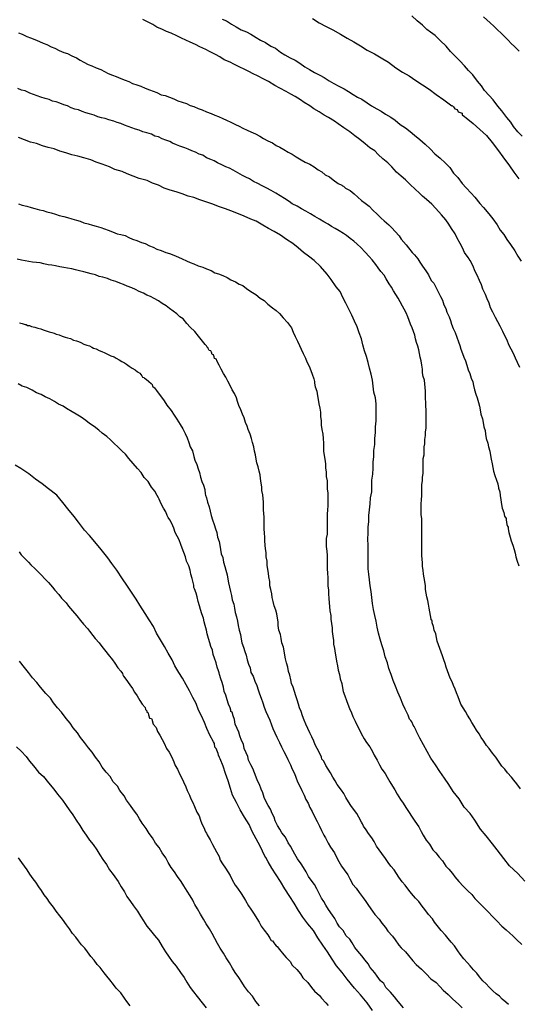
# Model space of a CAD drawing. Units: inches. Extents: x 185559 to 187968, y 1649353 to 1652123.
# Drawn here: x 185648 to 185677, y 1651864 to 1651921 of the extents above; entities that cross this region are included whole.
import ezdxf

# ---------------------------------------------------------------- set-up
doc = ezdxf.new("R2010")
doc.units = ezdxf.units.IN
doc.header["$MEASUREMENT"] = 0
for name, color, linetype in [('IMAGEM', 7, 'Continuous'), ('V-CURVA_DE_NIVEL', 4, 'Continuous'), ('V-CURVA_MESTRA', 1, 'Continuous')]:
    doc.layers.add(name, color=color, linetype=linetype)
picture_1 = doc.add_image_def('image1.jpg', size_in_pixel=(4016, 4620))

msp = doc.modelspace()

# ---------------------------------------------------------------- linework, layer by layer
at = {"layer": 'V-CURVA_DE_NIVEL'}
for points in [[(185676.78, 1651901), (185676.65, 1651901.29), (185676.53, 1651901.55), (185676.42, 1651901.8), (185676.29, 1651902.06), (185676.16, 1651902.31), (185676.06, 1651902.57), (185675.93, 1651902.82), (185675.8, 1651903.08), (185675.66, 1651903.37), (185675.53, 1651903.63), (185675.38, 1651903.88), (185675.23, 1651904.18), (185675.1, 1651904.43), (185675.02, 1651904.69), (185674.91, 1651904.94), (185674.81, 1651905.2), (185674.66, 1651905.49), (185674.59, 1651905.75), (185674.47, 1651906), (185674.34, 1651906.3), (185674.21, 1651906.55), (185674.21, 1651906.55), (185674.11, 1651906.81), (185673.98, 1651907.06), (185673.96, 1651907.13), (185673.92, 1651907.15), (185673.87, 1651907.23), (185673.83, 1651907.32), (185673.62, 1651907.61), (185673.49, 1651907.87), (185673.36, 1651908.12), (185673.2, 1651908.42), (185673.07, 1651908.68), (185672.86, 1651908.97), (185672.71, 1651909.23), (185672.54, 1651909.48), (185672.3, 1651909.76), (185671.96, 1651910.12), (185671.73, 1651910.37), (185671.44, 1651910.65), (185671.21, 1651910.83), (185671.03, 1651911.01), (185670.78, 1651911.24), (185670.5, 1651911.51), (185670.23, 1651911.77), (185669.99, 1651911.98), (185669.72, 1651912.21), (185669.44, 1651912.51), (185669.21, 1651912.74), (185668.93, 1651912.98), (185668.66, 1651913.23), (185668.47, 1651913.43), (185668.19, 1651913.61), (185667.92, 1651913.84), (185667.62, 1651914.08), (185667.32, 1651914.29), (185667.03, 1651914.52), (185666.69, 1651914.76), (185666.37, 1651914.99), (185666.16, 1651915.14), (185665.82, 1651915.35), (185665.56, 1651915.48), (185665.27, 1651915.67), (185664.97, 1651915.84), (185664.74, 1651916.01), (185664.42, 1651916.2), (185664.2, 1651916.35), (185663.91, 1651916.54), (185663.66, 1651916.69), (185663.38, 1651916.84), (185663.02, 1651917.03), (185662.74, 1651917.18), (185662.38, 1651917.41), (185662.11, 1651917.54), (185661.75, 1651917.73), (185661.49, 1651917.85), (185661.24, 1651917.98), (185660.98, 1651918.11), (185660.73, 1651918.24), (185660.39, 1651918.41), (185660.18, 1651918.51), (185659.84, 1651918.66), (185659.58, 1651918.83), (185659.33, 1651918.96), (185658.99, 1651919.13), (185658.78, 1651919.25), (185658.44, 1651919.4), (185658.18, 1651919.53), (185657.89, 1651919.66), (185657.63, 1651919.78), (185657.38, 1651919.89), (185657.12, 1651920.02), (185656.79, 1651920.19), (185656.53, 1651920.27), (185656.3, 1651920.4), (185655.98, 1651920.53), (185655.74, 1651920.68), (185655.43, 1651920.84), (185655.17, 1651920.97)], [(185659.71, 1651920.99), (185659.97, 1651920.89), (185660.26, 1651920.7), (185660.52, 1651920.55), (185660.81, 1651920.38), (185661.11, 1651920.25), (185661.37, 1651920.12), (185661.66, 1651919.93), (185661.92, 1651919.78), (185662.21, 1651919.64), (185662.51, 1651919.44), (185662.77, 1651919.32), (185663.06, 1651919.1), (185663.32, 1651918.93), (185663.61, 1651918.77), (185663.91, 1651918.64), (185664.17, 1651918.47), (185664.17, 1651918.47), (185664.46, 1651918.26), (185664.72, 1651918.09), (185665.01, 1651917.92), (185665.31, 1651917.77), (185665.57, 1651917.64), (185665.86, 1651917.45), (185666.12, 1651917.3), (185666.41, 1651917.15), (185666.71, 1651916.98), (185666.96, 1651916.84), (185667.22, 1651916.67), (185667.47, 1651916.52), (185667.73, 1651916.39), (185668.03, 1651916.18), (185668.28, 1651916.01), (185668.58, 1651915.84), (185668.83, 1651915.71), (185669.09, 1651915.54), (185669.38, 1651915.37), (185669.64, 1651915.2), (185669.93, 1651914.95), (185670.23, 1651914.76), (185670.49, 1651914.55), (185670.74, 1651914.33), (185671.05, 1651914.08), (185671.35, 1651913.82), (185671.65, 1651913.55), (185671.92, 1651913.27), (185672.22, 1651913.02), (185672.5, 1651912.74), (185672.77, 1651912.47), (185672.98, 1651912.15), (185673.22, 1651911.9), (185673.47, 1651911.56), (185673.71, 1651911.32), (185674, 1651911.01), (185674.21, 1651910.77), (185674.49, 1651910.41), (185674.7, 1651910.18), (185675, 1651909.82), (185675.23, 1651909.54), (185675.49, 1651909.18), (185675.66, 1651908.89), (185675.87, 1651908.63), (185676.04, 1651908.34), (185676.25, 1651908.06), (185676.5, 1651907.7), (185676.67, 1651907.4), (185676.87, 1651907.11)], [(185676.91, 1651914.27), (185676.67, 1651914.53), (185676.42, 1651914.83), (185676.27, 1651915.08), (185676.04, 1651915.35), (185675.76, 1651915.72), (185675.53, 1651915.99), (185675.25, 1651916.35), (185675.02, 1651916.61), (185674.76, 1651916.9), (185674.59, 1651917.16), (185674.36, 1651917.43), (185674.09, 1651917.79), (185673.85, 1651918.05), (185673.62, 1651918.3), (185673.34, 1651918.6), (185673.34, 1651918.6), (185673.09, 1651918.85), (185672.8, 1651919.13), (185672.56, 1651919.43), (185672.22, 1651919.77), (185671.93, 1651920.04), (185671.67, 1651920.23), (185671.46, 1651920.4), (185671.2, 1651920.65), (185670.89, 1651920.89), (185670.59, 1651921.17)], [(185676.74, 1651919.15), (185676.48, 1651919.41), (185676.29, 1651919.59), (185676.12, 1651919.79), (185675.93, 1651919.98), (185675.74, 1651920.17), (185675.49, 1651920.4), (185675.3, 1651920.59), (185675.08, 1651920.78), (185674.9, 1651920.95), (185674.7, 1651921.12)], [(185648.05, 1651920.21), (185648.26, 1651920.12), (185648.51, 1651920), (185648.73, 1651919.91), (185648.98, 1651919.81), (185649.24, 1651919.7), (185649.45, 1651919.61), (185649.66, 1651919.53), (185649.91, 1651919.4), (185650.13, 1651919.32), (185650.38, 1651919.19), (185650.64, 1651919.08), (185650.85, 1651919.02), (185651.1, 1651918.89), (185651.36, 1651918.77), (185651.57, 1651918.64), (185651.78, 1651918.51), (185652.03, 1651918.38), (185652.25, 1651918.3), (185652.5, 1651918.19), (185652.76, 1651918.09), (185652.97, 1651917.98), (185653.18, 1651917.87), (185653.43, 1651917.77), (185653.65, 1651917.7), (185653.9, 1651917.58), (185654.16, 1651917.49), (185654.37, 1651917.41), (185654.37, 1651917.41), (185654.58, 1651917.3), (185654.83, 1651917.22), (185655.05, 1651917.15), (185655.3, 1651917.03), (185655.56, 1651916.94), (185655.77, 1651916.86), (185655.98, 1651916.77), (185656.23, 1651916.64), (185656.45, 1651916.6), (185656.7, 1651916.52), (185656.95, 1651916.41), (185657.17, 1651916.31), (185657.42, 1651916.22), (185657.68, 1651916.14), (185657.89, 1651916.03), (185658.1, 1651915.97), (185658.35, 1651915.86), (185658.57, 1651915.78), (185658.82, 1651915.67), (185659.08, 1651915.58), (185659.29, 1651915.48), (185659.5, 1651915.41), (185659.75, 1651915.29), (185659.97, 1651915.2), (185660.22, 1651915.07), (185660.48, 1651914.95), (185660.69, 1651914.84), (185660.9, 1651914.74), (185661.15, 1651914.61), (185661.37, 1651914.52), (185661.62, 1651914.4), (185661.88, 1651914.27), (185662.09, 1651914.14), (185662.34, 1651914.01), (185662.6, 1651913.89), (185662.81, 1651913.74), (185663.02, 1651913.65), (185663.25, 1651913.51), (185663.5, 1651913.36), (185663.74, 1651913.25), (185663.97, 1651913.08), (185664.25, 1651912.91), (185664.48, 1651912.78), (185664.74, 1651912.66), (185664.99, 1651912.51), (185665.23, 1651912.34), (185665.44, 1651912.23), (185665.63, 1651912.06), (185665.88, 1651911.94), (185666.09, 1651911.77), (185666.37, 1651911.55), (185666.58, 1651911.47), (185666.62, 1651911.43), (185666.67, 1651911.41), (185666.73, 1651911.34), (185666.79, 1651911.3), (185667.05, 1651911.15), (185667.28, 1651910.96), (185667.49, 1651910.77), (185667.7, 1651910.58), (185667.92, 1651910.43), (185668.15, 1651910.26), (185668.36, 1651910.03), (185668.61, 1651909.8), (185668.83, 1651909.58), (185669, 1651909.41), (185669.27, 1651909.18), (185669.44, 1651909.01), (185669.63, 1651908.8), (185669.87, 1651908.55), (185669.99, 1651908.36), (185670.27, 1651908.04), (185670.4, 1651907.87), (185670.61, 1651907.61), (185670.74, 1651907.46), (185670.93, 1651907.23), (185671.05, 1651907.04), (185671.2, 1651906.81), (185671.39, 1651906.55), (185671.54, 1651906.32), (185671.71, 1651906), (185671.86, 1651905.85), (185671.96, 1651905.62), (185672.09, 1651905.39), (185672.24, 1651905.07), (185672.35, 1651904.86), (185672.43, 1651904.6), (185672.54, 1651904.39), (185672.6, 1651904.18), (185672.73, 1651903.92), (185672.81, 1651903.71), (185672.86, 1651903.5), (185672.96, 1651903.25), (185673.07, 1651903.01), (185673.18, 1651902.74), (185673.26, 1651902.48), (185673.34, 1651902.27), (185673.41, 1651902.06), (185673.49, 1651901.8), (185673.58, 1651901.59), (185673.58, 1651901.59), (185673.66, 1651901.38), (185673.75, 1651901.13), (185673.83, 1651900.87), (185673.92, 1651900.66), (185674, 1651900.4), (185674.09, 1651900.19), (185674.13, 1651899.98), (185674.19, 1651899.73), (185674.26, 1651899.47), (185674.34, 1651899.26), (185674.41, 1651899), (185674.47, 1651898.79), (185674.51, 1651898.58), (185674.55, 1651898.33), (185674.64, 1651898.07), (185674.68, 1651897.86), (185674.72, 1651897.6), (185674.79, 1651897.39), (185674.81, 1651897.18), (185674.85, 1651896.93), (185674.94, 1651896.67), (185674.98, 1651896.46), (185675.06, 1651896.21), (185675.1, 1651895.95), (185675.15, 1651895.74), (185675.19, 1651895.48), (185675.23, 1651895.27), (185675.27, 1651895.06), (185675.36, 1651894.81), (185675.45, 1651894.55), (185675.53, 1651894.34), (185675.53, 1651894.29), (185675.55, 1651894.25), (185675.57, 1651894.08), (185675.64, 1651893.87), (185675.66, 1651893.66), (185675.7, 1651893.41), (185675.74, 1651893.15), (185675.78, 1651892.94), (185675.87, 1651892.68), (185675.91, 1651892.47), (185676, 1651892.35), (185676, 1651892.26), (185676.04, 1651892.01), (185676.08, 1651891.9), (185676.12, 1651891.84), (185676.12, 1651891.75), (185676.16, 1651891.54), (185676.23, 1651891.28), (185676.29, 1651891.07), (185676.38, 1651890.82), (185676.46, 1651890.56), (185676.51, 1651890.35), (185676.55, 1651890.14), (185676.63, 1651889.89), (185676.72, 1651889.63)], [(185676.82, 1651876.84), (185676.61, 1651877.12), (185676.44, 1651877.33), (185676.31, 1651877.5), (185676.08, 1651877.75), (185675.93, 1651877.97), (185675.76, 1651878.13), (185675.59, 1651878.37), (185675.4, 1651878.65), (185675.21, 1651878.88), (185675.02, 1651879.15), (185674.87, 1651879.32), (185674.72, 1651879.58), (185674.57, 1651879.79), (185674.45, 1651880), (185674.3, 1651880.21), (185674.17, 1651880.43), (185674.04, 1651880.64), (185673.92, 1651880.85), (185673.79, 1651881.06), (185673.66, 1651881.28), (185673.53, 1651881.49), (185673.41, 1651881.7), (185673.32, 1651881.91), (185673.24, 1651882.12), (185673.15, 1651882.34), (185673.07, 1651882.55), (185672.98, 1651882.76), (185672.9, 1651882.97), (185672.79, 1651883.18), (185672.71, 1651883.4), (185672.64, 1651883.61), (185672.56, 1651883.82), (185672.5, 1651884.03), (185672.43, 1651884.24), (185672.35, 1651884.46), (185672.28, 1651884.67), (185672.2, 1651884.88), (185672.13, 1651885.09), (185672.05, 1651885.3), (185672.01, 1651885.52), (185671.96, 1651885.73), (185671.88, 1651885.94), (185671.84, 1651886.15), (185671.75, 1651886.36), (185671.75, 1651886.45), (185671.73, 1651886.51), (185671.71, 1651886.53), (185671.71, 1651886.58), (185671.67, 1651886.79), (185671.63, 1651887), (185671.58, 1651887.21), (185671.54, 1651887.43), (185671.5, 1651887.64), (185671.46, 1651887.85), (185671.42, 1651888.06), (185671.37, 1651888.27), (185671.37, 1651888.49), (185671.33, 1651888.74), (185671.29, 1651888.95), (185671.27, 1651889.16), (185671.24, 1651889.38), (185671.2, 1651889.59), (185671.2, 1651889.8), (185671.18, 1651890.01), (185671.16, 1651890.22), (185671.16, 1651890.44), (185671.16, 1651890.65), (185671.16, 1651890.86), (185671.16, 1651891.07), (185671.16, 1651891.28), (185671.16, 1651891.5), (185671.16, 1651891.71), (185671.16, 1651891.92), (185671.16, 1651892.13), (185671.16, 1651892.35), (185671.12, 1651892.56), (185671.12, 1651892.77), (185671.12, 1651892.98), (185671.12, 1651893.19), (185671.14, 1651893.41), (185671.16, 1651893.66), (185671.16, 1651893.87), (185671.16, 1651894.08), (185671.16, 1651894.3), (185671.16, 1651894.3), (185671.2, 1651894.51), (185671.2, 1651894.72), (185671.24, 1651894.93), (185671.24, 1651895.14), (185671.24, 1651895.36), (185671.24, 1651895.57), (185671.24, 1651895.78), (185671.29, 1651895.99), (185671.29, 1651896.21), (185671.29, 1651896.46), (185671.33, 1651896.63), (185671.33, 1651896.88), (185671.37, 1651897.1), (185671.37, 1651897.31), (185671.42, 1651897.52), (185671.42, 1651897.73), (185671.42, 1651897.94), (185671.42, 1651898.16), (185671.42, 1651898.37), (185671.42, 1651898.58), (185671.39, 1651898.79), (185671.39, 1651899), (185671.37, 1651899.22), (185671.37, 1651899.43), (185671.37, 1651899.64), (185671.35, 1651899.85), (185671.33, 1651900.06), (185671.31, 1651900.28), (185671.25, 1651900.49), (185671.2, 1651900.7), (185671.2, 1651900.91), (185671.16, 1651901.13), (185671.12, 1651901.38), (185671.07, 1651901.59), (185671.03, 1651901.8), (185670.99, 1651902.02), (185670.93, 1651902.23), (185670.86, 1651902.44), (185670.8, 1651902.65), (185670.76, 1651902.86), (185670.69, 1651903.08), (185670.61, 1651903.29), (185670.52, 1651903.5), (185670.44, 1651903.71), (185670.36, 1651903.92), (185670.27, 1651904.14), (185670.16, 1651904.35), (185670.06, 1651904.52), (185669.93, 1651904.77), (185669.8, 1651904.99), (185669.67, 1651905.2), (185669.55, 1651905.41), (185669.42, 1651905.62), (185669.29, 1651905.81), (185669.12, 1651906.09), (185669, 1651906.3), (185668.81, 1651906.51), (185668.66, 1651906.72), (185668.53, 1651906.91), (185668.32, 1651907.19), (185668.15, 1651907.38), (185667.92, 1651907.63), (185667.66, 1651907.89), (185667.45, 1651908.08), (185667.26, 1651908.25), (185667.05, 1651908.4), (185666.84, 1651908.57), (185666.67, 1651908.69), (185666.43, 1651908.84), (185666.2, 1651908.97), (185665.99, 1651909.09), (185665.8, 1651909.22), (185665.54, 1651909.37), (185665.29, 1651909.52), (185665.03, 1651909.67), (185664.78, 1651909.82), (185664.52, 1651909.97), (185664.27, 1651910.11), (185664.02, 1651910.26), (185663.74, 1651910.39), (185663.55, 1651910.52), (185663.29, 1651910.69), (185663.04, 1651910.86), (185662.79, 1651911), (185662.53, 1651911.15), (185662.28, 1651911.3), (185662.02, 1651911.43), (185661.77, 1651911.55), (185661.51, 1651911.68), (185661.28, 1651911.83), (185661.07, 1651911.92), (185660.88, 1651912.02), (185660.62, 1651912.17), (185660.35, 1651912.32), (185660.14, 1651912.43), (185659.92, 1651912.51), (185659.73, 1651912.61), (185659.46, 1651912.74), (185659.25, 1651912.85), (185659.07, 1651912.93), (185659.07, 1651912.93), (185658.82, 1651913.04), (185658.61, 1651913.19), (185658.4, 1651913.25), (185658.18, 1651913.36), (185657.97, 1651913.44), (185657.76, 1651913.53), (185657.57, 1651913.61), (185657.29, 1651913.7), (185657.1, 1651913.78), (185656.87, 1651913.87), (185656.72, 1651913.97), (185656.49, 1651914.04), (185656.28, 1651914.12), (185656.06, 1651914.23), (185655.85, 1651914.27), (185655.66, 1651914.38), (185655.39, 1651914.46), (185655.17, 1651914.52), (185654.96, 1651914.61), (185654.75, 1651914.67), (185654.54, 1651914.76), (185654.33, 1651914.82), (185654.11, 1651914.91), (185653.9, 1651915.01), (185653.69, 1651915.05), (185653.5, 1651915.14), (185653.22, 1651915.22), (185653.01, 1651915.29), (185652.8, 1651915.33), (185652.59, 1651915.39), (185652.37, 1651915.48), (185652.12, 1651915.56), (185651.91, 1651915.61), (185651.7, 1651915.69), (185651.48, 1651915.78), (185651.27, 1651915.82), (185651.06, 1651915.9), (185650.85, 1651916.01), (185650.64, 1651916.07), (185650.42, 1651916.16), (185650.21, 1651916.24), (185650, 1651916.29), (185649.79, 1651916.37), (185649.57, 1651916.43), (185649.32, 1651916.52), (185649.11, 1651916.58), (185648.9, 1651916.67), (185648.7, 1651916.75), (185648.43, 1651916.88), (185648.22, 1651916.92), (185648.01, 1651917.01)], [(185648.05, 1651910.39), (185648.26, 1651910.32), (185648.51, 1651910.26), (185648.77, 1651910.18), (185648.98, 1651910.13), (185649.24, 1651910.05), (185649.45, 1651910.01), (185649.66, 1651909.94), (185649.91, 1651909.88), (185650.17, 1651909.8), (185650.38, 1651909.73), (185650.64, 1651909.67), (185650.85, 1651909.6), (185651.1, 1651909.54), (185651.36, 1651909.46), (185651.57, 1651909.39), (185651.78, 1651909.31), (185652.03, 1651909.24), (185652.29, 1651909.16), (185652.5, 1651909.12), (185652.76, 1651909.03), (185652.97, 1651908.95), (185653.18, 1651908.88), (185653.43, 1651908.78), (185653.69, 1651908.67), (185653.9, 1651908.63), (185654.16, 1651908.57), (185654.37, 1651908.46), (185654.58, 1651908.37), (185654.83, 1651908.29), (185655.09, 1651908.18), (185655.3, 1651908.12), (185655.56, 1651907.99), (185655.77, 1651907.91), (185655.98, 1651907.8), (185656.23, 1651907.72), (185656.49, 1651907.61), (185656.7, 1651907.55), (185656.95, 1651907.44), (185657.21, 1651907.34), (185657.42, 1651907.23), (185657.68, 1651907.12), (185657.89, 1651907.02), (185658.1, 1651906.95), (185658.35, 1651906.83), (185658.61, 1651906.76), (185658.82, 1651906.66), (185659.08, 1651906.57), (185659.29, 1651906.44), (185659.5, 1651906.38), (185659.5, 1651906.38), (185659.75, 1651906.28), (185660.01, 1651906.17), (185660.22, 1651906.04), (185660.48, 1651905.91), (185660.69, 1651905.79), (185660.9, 1651905.7), (185661.11, 1651905.53), (185661.36, 1651905.36), (185661.64, 1651905.19), (185661.89, 1651904.98), (185662.13, 1651904.85), (185662.34, 1651904.64), (185662.6, 1651904.43), (185662.81, 1651904.28), (185663, 1651904.11), (185663.21, 1651903.86), (185663.46, 1651903.58), (185663.69, 1651903.29), (185663.78, 1651903.03), (185663.91, 1651902.78), (185664.04, 1651902.52), (185664.16, 1651902.27), (185664.25, 1651902.06), (185664.37, 1651901.8), (185664.5, 1651901.55), (185664.58, 1651901.34), (185664.71, 1651901.08), (185664.8, 1651900.83), (185664.88, 1651900.62), (185664.97, 1651900.36), (185665.01, 1651900.21), (185665.01, 1651900.11), (185665.05, 1651899.9), (185665.14, 1651899.64), (185665.18, 1651899.39), (185665.22, 1651899.17), (185665.26, 1651898.92), (185665.31, 1651898.67), (185665.35, 1651898.45), (185665.35, 1651898.2), (185665.39, 1651897.94), (185665.39, 1651897.69), (185665.44, 1651897.44), (185665.48, 1651897.18), (185665.5, 1651896.93), (185665.52, 1651896.67), (185665.52, 1651896.46), (185665.52, 1651896.21), (185665.56, 1651895.95), (185665.6, 1651895.74), (185665.65, 1651895.48), (185665.65, 1651895.23), (185665.69, 1651895.02), (185665.69, 1651894.76), (185665.73, 1651894.51), (185665.73, 1651894.3), (185665.73, 1651894.04), (185665.77, 1651893.79), (185665.77, 1651893.58), (185665.77, 1651893.32), (185665.77, 1651893.07), (185665.75, 1651892.85), (185665.73, 1651892.6), (185665.73, 1651892.39), (185665.73, 1651892.18), (185665.73, 1651891.92), (185665.73, 1651891.67), (185665.73, 1651891.45), (185665.69, 1651891.2), (185665.69, 1651890.99), (185665.69, 1651890.73), (185665.71, 1651890.48), (185665.73, 1651890.22), (185665.73, 1651889.97), (185665.73, 1651889.72), (185665.73, 1651889.46), (185665.75, 1651889.21), (185665.77, 1651888.95), (185665.77, 1651888.74), (185665.77, 1651888.49), (185665.82, 1651888.23), (185665.82, 1651888.02), (185665.84, 1651887.76), (185665.86, 1651887.51), (185665.88, 1651887.3), (185665.9, 1651887.04), (185665.94, 1651886.79), (185665.94, 1651886.58), (185665.98, 1651886.32), (185666.03, 1651886.07), (185666.03, 1651885.86), (185666.07, 1651885.6), (185666.11, 1651885.35), (185666.11, 1651885.13), (185666.15, 1651884.88), (185666.2, 1651884.63), (185666.24, 1651884.41), (185666.28, 1651884.16), (185666.33, 1651883.9), (185666.37, 1651883.65), (185666.37, 1651883.65), (185666.45, 1651883.4), (185666.49, 1651883.14), (185666.58, 1651882.89), (185666.62, 1651882.63), (185666.66, 1651882.42), (185666.75, 1651882.17), (185666.84, 1651881.91), (185666.92, 1651881.7), (185667.02, 1651881.44), (185667.13, 1651881.19), (185667.21, 1651880.98), (185667.34, 1651880.72), (185667.45, 1651880.47), (185667.58, 1651880.26), (185667.68, 1651880.02), (185667.85, 1651879.71), (185668, 1651879.49), (185668.19, 1651879.24), (185668.34, 1651878.98), (185668.44, 1651878.77), (185668.61, 1651878.48), (185668.74, 1651878.22), (185668.87, 1651877.97), (185669.06, 1651877.71), (185669.17, 1651877.5), (185669.34, 1651877.25), (185669.48, 1651876.99), (185669.61, 1651876.78), (185669.76, 1651876.54), (185669.95, 1651876.23), (185670.1, 1651876.02), (185670.25, 1651875.76), (185670.4, 1651875.53), (185670.61, 1651875.21), (185670.76, 1651874.98), (185670.99, 1651874.66), (185671.12, 1651874.4), (185671.24, 1651874.19), (185671.41, 1651873.89), (185671.61, 1651873.66), (185671.8, 1651873.34), (185671.97, 1651873.17), (185672.16, 1651872.92), (185672.35, 1651872.7), (185672.54, 1651872.41), (185672.71, 1651872.24), (185672.92, 1651871.99), (185673.05, 1651871.79), (185673.28, 1651871.52), (185673.56, 1651871.24), (185673.81, 1651870.99), (185674.03, 1651870.77), (185674.21, 1651870.54), (185674.41, 1651870.33), (185674.7, 1651870.06), (185674.96, 1651869.78), (185675.21, 1651869.52), (185675.47, 1651869.27), (185675.76, 1651868.97), (185676, 1651868.76), (185676.21, 1651868.57), (185676.38, 1651868.4), (185676.59, 1651868.19), (185676.89, 1651867.91)], [(185676.13, 1651864.47), (185675.99, 1651864.6), (185675.78, 1651864.77), (185675.61, 1651864.94), (185675.43, 1651865.09), (185675.23, 1651865.26), (185675.02, 1651865.47), (185674.85, 1651865.66), (185674.66, 1651865.83), (185674.47, 1651866.05), (185674.32, 1651866.26), (185674.13, 1651866.45), (185673.94, 1651866.68), (185673.79, 1651866.85), (185673.58, 1651867.09), (185673.37, 1651867.36), (185673.22, 1651867.55), (185673.03, 1651867.83), (185672.84, 1651868.04), (185672.67, 1651868.25), (185672.52, 1651868.44), (185672.28, 1651868.72), (185672.13, 1651868.91), (185671.9, 1651869.19), (185671.77, 1651869.38), (185671.54, 1651869.63), (185671.33, 1651869.91), (185671.18, 1651870.1), (185670.99, 1651870.37), (185670.8, 1651870.56), (185670.57, 1651870.84), (185670.42, 1651871.03), (185670.21, 1651871.31), (185670.04, 1651871.5), (185669.84, 1651871.77), (185669.72, 1651871.99), (185669.57, 1651872.2), (185669.38, 1651872.41), (185669.23, 1651872.62), (185669.08, 1651872.85), (185668.87, 1651873.13), (185668.72, 1651873.34), (185668.57, 1651873.55), (185668.44, 1651873.81), (185668.3, 1651874.02), (185668.11, 1651874.28), (185667.98, 1651874.49), (185667.83, 1651874.7), (185667.77, 1651874.83), (185667.7, 1651874.93), (185667.55, 1651875.21), (185667.43, 1651875.42), (185667.24, 1651875.68), (185667.09, 1651875.89), (185666.96, 1651876.1), (185666.81, 1651876.35), (185666.69, 1651876.57), (185666.56, 1651876.76), (185666.32, 1651877.08), (185666.2, 1651877.29), (185666.07, 1651877.5), (185665.92, 1651877.75), (185665.79, 1651877.97), (185665.67, 1651878.18), (185665.54, 1651878.43), (185665.43, 1651878.54), (185665.41, 1651878.65), (185665.29, 1651878.9), (185665.16, 1651879.15), (185665.05, 1651879.37), (185664.97, 1651879.58), (185664.86, 1651879.83), (185664.75, 1651880.05), (185664.63, 1651880.3), (185664.52, 1651880.55), (185664.42, 1651880.77), (185664.33, 1651881.02), (185664.25, 1651881.28), (185664.16, 1651881.49), (185664.1, 1651881.7), (185664.01, 1651881.95), (185663.95, 1651882.17), (185663.86, 1651882.42), (185663.78, 1651882.67), (185663.7, 1651882.89), (185663.65, 1651883.1), (185663.59, 1651883.35), (185663.52, 1651883.57), (185663.52, 1651883.57), (185663.48, 1651883.82), (185663.4, 1651884.07), (185663.35, 1651884.29), (185663.31, 1651884.5), (185663.27, 1651884.75), (185663.23, 1651884.97), (185663.14, 1651885.22), (185663.1, 1651885.47), (185663.06, 1651885.69), (185662.97, 1651885.94), (185662.93, 1651886.2), (185662.93, 1651886.41), (185662.89, 1651886.62), (185662.85, 1651886.87), (185662.79, 1651887.09), (185662.7, 1651887.34), (185662.64, 1651887.59), (185662.59, 1651887.81), (185662.57, 1651888.02), (185662.51, 1651888.27), (185662.46, 1651888.49), (185662.46, 1651888.74), (185662.4, 1651888.99), (185662.38, 1651889.21), (185662.34, 1651889.42), (185662.29, 1651889.67), (185662.29, 1651889.89), (185662.25, 1651890.14), (185662.25, 1651890.39), (185662.21, 1651890.61), (185662.19, 1651890.82), (185662.17, 1651891.07), (185662.17, 1651891.28), (185662.15, 1651891.5), (185662.13, 1651891.75), (185662.13, 1651891.96), (185662.13, 1651892.18), (185662.13, 1651892.43), (185662.1, 1651892.64), (185662.08, 1651892.85), (185662.08, 1651893.07), (185662.08, 1651893.28), (185662.06, 1651893.49), (185662.04, 1651893.7), (185662, 1651893.96), (185662, 1651894.17), (185661.96, 1651894.38), (185661.91, 1651894.64), (185661.89, 1651894.85), (185661.83, 1651895.06), (185661.79, 1651895.31), (185661.7, 1651895.53), (185661.66, 1651895.74), (185661.62, 1651895.99), (185661.57, 1651896.21), (185661.53, 1651896.46), (185661.45, 1651896.71), (185661.4, 1651896.93), (185661.32, 1651897.18), (185661.21, 1651897.44), (185661.15, 1651897.65), (185661.06, 1651897.86), (185660.98, 1651898.11), (185660.89, 1651898.33), (185660.79, 1651898.58), (185660.68, 1651898.83), (185660.6, 1651899.05), (185660.54, 1651899.26), (185660.43, 1651899.51), (185660.3, 1651899.73), (185660.17, 1651899.98), (185660.05, 1651900.23), (185659.92, 1651900.45), (185659.79, 1651900.66), (185659.66, 1651900.91), (185659.54, 1651901.13), (185659.41, 1651901.38), (185659.39, 1651901.48), (185659.28, 1651901.53), (185659.26, 1651901.61), (185659.22, 1651901.74), (185659.14, 1651901.76), (185659.11, 1651901.89), (185659.07, 1651901.97), (185658.97, 1651901.99), (185658.92, 1651902.1), (185658.9, 1651902.16), (185658.86, 1651902.18), (185658.82, 1651902.25), (185658.75, 1651902.33), (185658.52, 1651902.61), (185658.37, 1651902.8), (185658.16, 1651903.07), (185657.88, 1651903.31), (185657.7, 1651903.52), (185657.48, 1651903.8), (185657.29, 1651903.92), (185657.12, 1651904.09), (185656.91, 1651904.24), (185656.7, 1651904.39), (185656.7, 1651904.39), (185656.51, 1651904.54), (185656.28, 1651904.68), (185656.06, 1651904.83), (185655.81, 1651904.96), (185655.6, 1651905.07), (185655.39, 1651905.15), (185655.21, 1651905.26), (185654.96, 1651905.36), (185654.75, 1651905.47), (185654.54, 1651905.57), (185654.28, 1651905.68), (185654.07, 1651905.77), (185653.86, 1651905.85), (185653.62, 1651905.94), (185653.35, 1651906.02), (185653.14, 1651906.11), (185652.88, 1651906.19), (185652.67, 1651906.23), (185652.46, 1651906.32), (185652.2, 1651906.38), (185651.99, 1651906.44), (185651.78, 1651906.49), (185651.53, 1651906.55), (185651.31, 1651906.61), (185651.1, 1651906.66), (185650.85, 1651906.7), (185650.64, 1651906.74), (185650.42, 1651906.78), (185650.17, 1651906.83), (185649.96, 1651906.87), (185649.74, 1651906.89), (185649.49, 1651906.95), (185649.28, 1651907), (185649.07, 1651907.02), (185648.85, 1651907.04), (185648.64, 1651907.08), (185648.43, 1651907.12), (185648.22, 1651907.17), (185647.96, 1651907.21)], [(185648.09, 1651903.56), (185648.26, 1651903.52), (185648.43, 1651903.48), (185648.49, 1651903.48), (185648.55, 1651903.41), (185648.68, 1651903.41), (185648.79, 1651903.35), (185648.98, 1651903.31), (185649.15, 1651903.26), (185649.32, 1651903.22), (185649.45, 1651903.16), (185649.62, 1651903.11), (185649.79, 1651903.05), (185649.96, 1651903.01), (185650.08, 1651902.97), (185650.21, 1651902.92), (185650.38, 1651902.88), (185650.55, 1651902.8), (185650.72, 1651902.75), (185650.85, 1651902.71), (185651.02, 1651902.67), (185651.19, 1651902.58), (185651.36, 1651902.54), (185651.48, 1651902.5), (185651.61, 1651902.44), (185651.78, 1651902.35), (185651.95, 1651902.29), (185652.12, 1651902.25), (185652.12, 1651902.25), (185652.25, 1651902.18), (185652.35, 1651902.12), (185652.5, 1651902.08), (185652.67, 1651901.99), (185652.82, 1651901.93), (185652.99, 1651901.84), (185653.18, 1651901.76), (185653.33, 1651901.67), (185653.52, 1651901.61), (185653.65, 1651901.54), (185653.82, 1651901.44), (185653.96, 1651901.35), (185654.11, 1651901.27), (185654.24, 1651901.19), (185654.39, 1651901.08), (185654.56, 1651900.97), (185654.73, 1651900.87), (185654.87, 1651900.76), (185655, 1651900.68), (185655.11, 1651900.53), (185655.15, 1651900.46), (185655.22, 1651900.44), (185655.26, 1651900.4), (185655.36, 1651900.34), (185655.51, 1651900.21), (185655.64, 1651900.08), (185655.7, 1651900.04), (185655.72, 1651899.94), (185655.83, 1651899.83), (185655.95, 1651899.68), (185656.4, 1651899.09), (185656.55, 1651898.85), (185656.8, 1651898.54), (185656.97, 1651898.28), (185657.12, 1651898.05), (185657.31, 1651897.73), (185657.46, 1651897.48), (185657.59, 1651897.22), (185657.71, 1651896.97), (185657.8, 1651896.71), (185657.88, 1651896.46), (185658.01, 1651896.23), (185658.1, 1651895.91), (185658.16, 1651895.7), (185658.26, 1651895.44), (185658.35, 1651895.19), (185658.41, 1651894.98), (185658.48, 1651894.72), (185658.56, 1651894.47), (185658.65, 1651894.25), (185658.73, 1651894), (185658.75, 1651893.75), (185658.77, 1651893.68), (185658.82, 1651893.53), (185658.88, 1651893.28), (185658.97, 1651893.02), (185659.03, 1651892.77), (185659.09, 1651892.52), (185659.16, 1651892.26), (185659.26, 1651892.01), (185659.33, 1651891.75), (185659.41, 1651891.54), (185659.45, 1651891.28), (185659.54, 1651891.03), (185659.58, 1651890.82), (185659.62, 1651890.56), (185659.66, 1651890.31), (185659.75, 1651890.1), (185659.79, 1651889.84), (185659.88, 1651889.59), (185659.92, 1651889.38), (185660.01, 1651889.12), (185660.05, 1651888.87), (185660.09, 1651888.66), (185660.13, 1651888.4), (185660.2, 1651888.15), (185660.26, 1651887.93), (185660.3, 1651887.68), (185660.39, 1651887.43), (185660.43, 1651887.21), (185660.47, 1651886.96), (185660.54, 1651886.7), (185660.6, 1651886.45), (185660.64, 1651886.2), (185660.7, 1651885.94), (185660.77, 1651885.69), (185660.81, 1651885.43), (185660.85, 1651885.22), (185660.94, 1651884.97), (185661.02, 1651884.71), (185661.09, 1651884.5), (185661.15, 1651884.24), (185661.23, 1651883.99), (185661.32, 1651883.78), (185661.36, 1651883.52), (185661.49, 1651883.31), (185661.6, 1651883.01), (185661.7, 1651882.76), (185661.79, 1651882.51), (185661.85, 1651882.29), (185661.85, 1651882.29), (185661.96, 1651882.04), (185662.04, 1651881.78), (185662.12, 1651881.53), (185662.23, 1651881.28), (185662.34, 1651881.02), (185662.46, 1651880.77), (185662.55, 1651880.51), (185662.63, 1651880.3), (185662.74, 1651880.05), (185662.85, 1651879.81), (185663, 1651879.49), (185663.12, 1651879.24), (185663.25, 1651878.98), (185663.38, 1651878.73), (185663.48, 1651878.52), (185663.63, 1651878.22), (185663.74, 1651877.97), (185663.86, 1651877.71), (185663.95, 1651877.5), (185664.03, 1651877.25), (185664.16, 1651877.03), (185664.29, 1651876.74), (185664.42, 1651876.48), (185664.52, 1651876.23), (185664.65, 1651876.02), (185664.75, 1651875.76), (185664.88, 1651875.53), (185665.03, 1651875.21), (185665.16, 1651874.96), (185665.29, 1651874.7), (185665.41, 1651874.45), (185665.54, 1651874.19), (185665.61, 1651874.08), (185665.65, 1651874.02), (185665.79, 1651873.73), (185665.92, 1651873.49), (185666.15, 1651873.17), (185666.28, 1651872.92), (185666.41, 1651872.68), (185666.56, 1651872.41), (185666.71, 1651872.2), (185666.92, 1651871.9), (185667.04, 1651871.67), (185667.21, 1651871.35), (185667.41, 1651871.14), (185667.58, 1651870.9), (185667.81, 1651870.59), (185667.96, 1651870.37), (185668.11, 1651870.14), (185668.34, 1651869.82), (185668.47, 1651869.63), (185668.72, 1651869.36), (185668.87, 1651869.14), (185669.08, 1651868.89), (185669.21, 1651868.68), (185669.48, 1651868.38), (185669.63, 1651868.17), (185669.84, 1651867.87), (185669.99, 1651867.72), (185670.23, 1651867.49), (185670.4, 1651867.28), (185670.65, 1651866.98), (185670.84, 1651866.77), (185671.14, 1651866.49), (185671.41, 1651866.22), (185671.69, 1651865.94), (185671.99, 1651865.73), (185672.2, 1651865.5), (185672.39, 1651865.3), (185672.67, 1651865.05), (185672.94, 1651864.77), (185673.26, 1651864.48), (185673.47, 1651864.28)], [(185670.12, 1651864.27), (185669.91, 1651864.52), (185669.74, 1651864.73), (185669.59, 1651864.9), (185669.36, 1651865.18), (185669.1, 1651865.45), (185668.98, 1651865.67), (185668.79, 1651865.83), (185668.61, 1651866.09), (185668.47, 1651866.28), (185668.21, 1651866.6), (185668.08, 1651866.81), (185667.92, 1651867.02), (185667.72, 1651867.26), (185667.49, 1651867.53), (185667.32, 1651867.74), (185667.17, 1651868), (185667.04, 1651868.21), (185666.83, 1651868.4), (185666.66, 1651868.72), (185666.45, 1651868.93), (185666.45, 1651868.93), (185666.32, 1651869.14), (185666.18, 1651869.4), (185666.05, 1651869.59), (185665.81, 1651869.91), (185665.67, 1651870.16), (185665.54, 1651870.37), (185665.41, 1651870.56), (185665.26, 1651870.88), (185665.14, 1651871.1), (185665.01, 1651871.35), (185664.82, 1651871.6), (185664.67, 1651871.82), (185664.54, 1651872.07), (185664.39, 1651872.33), (185664.25, 1651872.54), (185664.03, 1651872.83), (185663.89, 1651873.09), (185663.76, 1651873.3), (185663.63, 1651873.56), (185663.5, 1651873.75), (185663.35, 1651874.06), (185663.14, 1651874.32), (185663.02, 1651874.53), (185662.89, 1651874.74), (185662.76, 1651875), (185662.7, 1651875.21), (185662.59, 1651875.42), (185662.49, 1651875.68), (185662.36, 1651875.89), (185662.25, 1651876.1), (185662.12, 1651876.35), (185662.04, 1651876.61), (185661.96, 1651876.82), (185661.85, 1651877.08), (185661.74, 1651877.29), (185661.66, 1651877.5), (185661.57, 1651877.75), (185661.47, 1651878.01), (185661.36, 1651878.22), (185661.23, 1651878.48), (185661.19, 1651878.69), (185661.09, 1651878.9), (185660.98, 1651879.15), (185660.94, 1651879.41), (185660.83, 1651879.62), (185660.73, 1651879.88), (185660.68, 1651880.09), (185660.58, 1651880.3), (185660.47, 1651880.55), (185660.43, 1651880.81), (185660.34, 1651881.02), (185660.3, 1651881.23), (185660.22, 1651881.28), (185660.22, 1651881.36), (185660.17, 1651881.49), (185660.09, 1651881.7), (185660.01, 1651881.95), (185659.92, 1651882.21), (185659.83, 1651882.42), (185659.79, 1651882.67), (185659.71, 1651882.93), (185659.64, 1651883.14), (185659.56, 1651883.4), (185659.54, 1651883.5), (185659.5, 1651883.61), (185659.43, 1651883.82), (185659.37, 1651884.07), (185659.28, 1651884.33), (185659.2, 1651884.54), (185659.16, 1651884.8), (185659.07, 1651885.01), (185659.01, 1651885.22), (185658.94, 1651885.47), (185658.86, 1651885.73), (185658.82, 1651885.94), (185658.75, 1651886.2), (185658.69, 1651886.41), (185658.65, 1651886.62), (185658.56, 1651886.87), (185658.48, 1651887.13), (185658.41, 1651887.34), (185658.35, 1651887.59), (185658.29, 1651887.85), (185658.22, 1651888.06), (185658.14, 1651888.32), (185658.1, 1651888.38), (185658.1, 1651888.53), (185658.05, 1651888.67), (185657.99, 1651888.91), (185657.93, 1651889.16), (185657.88, 1651889.38), (185657.8, 1651889.63), (185657.67, 1651889.89), (185657.61, 1651890.14), (185657.52, 1651890.39), (185657.42, 1651890.65), (185657.35, 1651890.86), (185657.25, 1651891.12), (185657.14, 1651891.33), (185657.03, 1651891.54), (185657.03, 1651891.54), (185656.95, 1651891.79), (185656.83, 1651892.05), (185656.72, 1651892.26), (185656.63, 1651892.41), (185656.57, 1651892.52), (185656.48, 1651892.73), (185656.36, 1651892.94), (185656.23, 1651893.19), (185656.1, 1651893.45), (185656.06, 1651893.53), (185656, 1651893.66), (185655.85, 1651893.91), (185655.66, 1651894.15), (185655.47, 1651894.47), (185655.25, 1651894.7), (185655.08, 1651894.98), (185654.87, 1651895.21), (185654.62, 1651895.5), (185654.36, 1651895.78), (185654.17, 1651896.04), (185653.98, 1651896.2), (185653.73, 1651896.46), (185653.52, 1651896.65), (185653.32, 1651896.86), (185653.11, 1651897.05), (185652.84, 1651897.24), (185652.65, 1651897.41), (185652.37, 1651897.62), (185652.12, 1651897.79), (185651.91, 1651897.96), (185651.63, 1651898.15), (185651.35, 1651898.32), (185651.12, 1651898.47), (185650.8, 1651898.66), (185650.61, 1651898.79), (185650.34, 1651898.91), (185650.1, 1651899.06), (185649.83, 1651899.21), (185649.57, 1651899.32), (185649.34, 1651899.45), (185649.07, 1651899.55), (185648.83, 1651899.7), (185648.51, 1651899.85), (185648.26, 1651899.93), (185648.03, 1651900.06)], [(185648.07, 1651890.43), (185648.19, 1651890.27), (185648.34, 1651890.11), (185648.62, 1651889.84), (185648.74, 1651889.69), (185649, 1651889.46), (185649.17, 1651889.29), (185649.38, 1651889.08), (185649.53, 1651888.91), (185649.76, 1651888.68), (185649.99, 1651888.4), (185650.12, 1651888.23), (185650.36, 1651887.98), (185650.51, 1651887.78), (185650.78, 1651887.51), (185650.91, 1651887.32), (185651.14, 1651887.04), (185651.39, 1651886.77), (185651.59, 1651886.49), (185651.76, 1651886.28), (185651.99, 1651886.03), (185652.12, 1651885.89), (185652.31, 1651885.64), (185652.43, 1651885.47), (185652.67, 1651885.22), (185652.82, 1651885.01), (185653.05, 1651884.71), (185653.18, 1651884.54), (185653.43, 1651884.24), (185653.56, 1651884.05), (185653.73, 1651883.78), (185653.9, 1651883.58), (185654, 1651883.46), (185654.03, 1651883.37), (185654.07, 1651883.31), (185654.19, 1651883.12), (185654.43, 1651882.8), (185654.57, 1651882.59), (185654.57, 1651882.59), (185654.7, 1651882.38), (185654.85, 1651882.18), (185655, 1651881.91), (185655.13, 1651881.7), (185655.3, 1651881.5), (185655.32, 1651881.38), (185655.4, 1651881.32), (185655.4, 1651881.23), (185655.47, 1651881.19), (185655.49, 1651881.08), (185655.51, 1651881.02), (185655.55, 1651880.89), (185655.66, 1651880.87), (185655.68, 1651880.83), (185655.76, 1651880.55), (185655.93, 1651880.36), (185656.02, 1651880.13), (185656.14, 1651879.92), (185656.27, 1651879.66), (185656.4, 1651879.45), (185656.53, 1651879.15), (185656.68, 1651878.94), (185656.83, 1651878.65), (185656.95, 1651878.39), (185657.03, 1651878.18), (185657.16, 1651877.96), (185657.29, 1651877.67), (185657.4, 1651877.46), (185657.5, 1651877.24), (185657.63, 1651876.95), (185657.72, 1651876.74), (185657.84, 1651876.48), (185657.93, 1651876.27), (185658.03, 1651876.06), (185658.14, 1651875.82), (185658.26, 1651875.51), (185658.39, 1651875.29), (185658.48, 1651875.04), (185658.56, 1651874.83), (185658.67, 1651874.62), (185658.77, 1651874.38), (185658.82, 1651874.29), (185658.86, 1651874.21), (185658.92, 1651874.11), (185659.03, 1651873.91), (185659.16, 1651873.64), (185659.28, 1651873.43), (185659.39, 1651873.22), (185659.54, 1651872.96), (185659.6, 1651872.75), (185659.73, 1651872.54), (185659.9, 1651872.28), (185660.05, 1651872.07), (185660.17, 1651871.86), (185660.3, 1651871.62), (185660.47, 1651871.31), (185660.6, 1651871.14), (185660.81, 1651870.84), (185660.94, 1651870.63), (185661.06, 1651870.44), (185661.23, 1651870.12), (185661.36, 1651869.93), (185661.55, 1651869.65), (185661.7, 1651869.4), (185661.83, 1651869.19), (185661.96, 1651868.97), (185662.12, 1651868.74), (185662.34, 1651868.47), (185662.46, 1651868.27), (185662.53, 1651868.14), (185662.61, 1651868.12), (185662.68, 1651868), (185662.74, 1651867.93), (185662.81, 1651867.83), (185662.87, 1651867.79), (185663, 1651867.62), (185663.25, 1651867.32), (185663.38, 1651867.17), (185663.61, 1651866.94), (185663.74, 1651866.72), (185663.99, 1651866.47), (185664.21, 1651866.22), (185664.35, 1651866), (185664.63, 1651865.73), (185664.84, 1651865.45), (185665.01, 1651865.24), (185665.29, 1651864.99), (185665.41, 1651864.84), (185665.67, 1651864.56), (185665.79, 1651864.41)], [(185661.85, 1651864.39), (185661.64, 1651864.65), (185661.45, 1651864.95), (185661.23, 1651865.2), (185661, 1651865.5), (185660.85, 1651865.75), (185660.68, 1651866.01), (185660.47, 1651866.3), (185660.32, 1651866.56), (185660.13, 1651866.85), (185659.94, 1651867.15), (185659.79, 1651867.41), (185659.6, 1651867.7), (185659.45, 1651867.96), (185659.3, 1651868.25), (185659.14, 1651868.55), (185658.99, 1651868.81), (185658.8, 1651869.1), (185658.65, 1651869.36), (185658.48, 1651869.65), (185658.31, 1651869.95), (185658.16, 1651870.2), (185658.1, 1651870.31), (185658.03, 1651870.46), (185657.88, 1651870.71), (185657.72, 1651870.97), (185657.52, 1651871.27), (185657.37, 1651871.52), (185657.16, 1651871.82), (185656.99, 1651872.07), (185656.8, 1651872.33), (185656.63, 1651872.62), (185656.48, 1651872.88), (185656.27, 1651873.17), (185656.1, 1651873.47), (185655.89, 1651873.73), (185655.72, 1651874.02), (185655.53, 1651874.28), (185655.36, 1651874.57), (185655.13, 1651874.87), (185654.98, 1651875.12), (185654.83, 1651875.38), (185654.64, 1651875.63), (185654.47, 1651875.89), (185654.24, 1651876.19), (185654.09, 1651876.44), (185653.85, 1651876.74), (185653.71, 1651876.99), (185653.47, 1651877.25), (185653.3, 1651877.54), (185653.07, 1651877.8), (185653.07, 1651877.8), (185652.84, 1651878.09), (185652.67, 1651878.39), (185652.45, 1651878.65), (185652.26, 1651878.94), (185652.05, 1651879.2), (185651.82, 1651879.49), (185651.59, 1651879.79), (185651.42, 1651880.05), (185651.18, 1651880.34), (185651.01, 1651880.6), (185650.78, 1651880.87), (185650.5, 1651881.23), (185650.27, 1651881.49), (185650.04, 1651881.78), (185649.87, 1651882.04), (185649.61, 1651882.31), (185649.3, 1651882.67), (185649.1, 1651882.93), (185648.85, 1651883.2), (185648.62, 1651883.52), (185648.38, 1651883.8), (185648.09, 1651884.16)], [(185647.92, 1651879.24), (185648.19, 1651879), (185648.49, 1651878.69), (185648.68, 1651878.43), (185648.91, 1651878.16), (185649.19, 1651877.8), (185649.47, 1651877.54), (185649.76, 1651877.18), (185650.06, 1651876.82), (185650.27, 1651876.54), (185650.57, 1651876.19), (185650.78, 1651875.89), (185650.95, 1651875.63), (185651.16, 1651875.34), (185651.35, 1651875.04), (185651.56, 1651874.74), (185651.73, 1651874.45), (185651.93, 1651874.19), (185652.11, 1651873.89), (185652.33, 1651873.64), (185652.54, 1651873.34), (185652.71, 1651873.05), (185652.88, 1651872.79), (185653.09, 1651872.5), (185653.26, 1651872.2), (185653.47, 1651871.92), (185653.75, 1651871.52), (185653.92, 1651871.22), (185654.11, 1651870.93), (185654.26, 1651870.67), (185654.47, 1651870.37), (185654.64, 1651870.12), (185654.87, 1651869.82), (185655.04, 1651869.53), (185655.21, 1651869.27), (185655.4, 1651868.97), (185655.6, 1651868.72), (185655.83, 1651868.42), (185656.06, 1651868.15), (185656.27, 1651867.79), (185656.46, 1651867.49), (185656.65, 1651867.24), (185656.85, 1651866.94), (185657.08, 1651866.66), (185657.33, 1651866.3), (185657.54, 1651866.01), (185657.69, 1651865.75), (185657.89, 1651865.45), (185658.07, 1651865.2), (185658.29, 1651864.92), (185658.58, 1651864.56), (185658.8, 1651864.27)], [(185654.45, 1651864.39), (185654.26, 1651864.65), (185654.11, 1651864.84), (185653.9, 1651865.13), (185653.64, 1651865.41), (185653.49, 1651865.62), (185653.28, 1651865.88), (185653.11, 1651866.09), (185652.96, 1651866.28), (185652.73, 1651866.6), (185652.56, 1651866.77), (185652.37, 1651867.02), (185652.18, 1651867.23), (185651.99, 1651867.49), (185651.84, 1651867.7), (185651.65, 1651867.89), (185651.48, 1651868.13), (185651.33, 1651868.34), (185651.14, 1651868.55), (185650.97, 1651868.81), (185650.8, 1651869.04), (185650.57, 1651869.36), (185650.42, 1651869.55), (185650.21, 1651869.82), (185650.04, 1651870.06), (185649.82, 1651870.33), (185649.68, 1651870.54), (185649.51, 1651870.75), (185649.36, 1651871.01), (185649.21, 1651871.22), (185649.04, 1651871.48), (185648.89, 1651871.67), (185648.7, 1651871.94), (185648.53, 1651872.2), (185648.38, 1651872.41), (185648.23, 1651872.62), (185648.04, 1651872.88)]]:
    msp.add_lwpolyline(points, dxfattribs=at)
at = {"layer": 'V-CURVA_MESTRA'}
for points in [[(185664.89, 1651921.02), (185665.27, 1651920.78), (185665.69, 1651920.57), (185666.07, 1651920.38), (185666.5, 1651920.12), (185666.88, 1651919.89), (185667.26, 1651919.68), (185667.64, 1651919.45), (185668.03, 1651919.21), (185668.03, 1651919.21), (185668.45, 1651919), (185668.83, 1651918.77), (185669.26, 1651918.51), (185669.68, 1651918.2), (185670.06, 1651917.94), (185670.44, 1651917.73), (185670.82, 1651917.47), (185671.21, 1651917.22), (185671.59, 1651916.97), (185671.99, 1651916.67), (185672.43, 1651916.35), (185672.88, 1651916.01), (185672.9, 1651916.03), (185672.99, 1651915.95), (185673.05, 1651915.84), (185673.2, 1651915.8), (185673.24, 1651915.67), (185673.47, 1651915.59), (185673.47, 1651915.5), (185673.62, 1651915.4), (185673.71, 1651915.33), (185674.11, 1651915.01), (185674.49, 1651914.65), (185674.87, 1651914.31), (185675.19, 1651913.91), (185675.57, 1651913.43), (185675.81, 1651913.08), (185676.19, 1651912.58), (185676.44, 1651912.2), (185676.72, 1651911.83)], [(185677.08, 1651871.54), (185676.66, 1651871.98), (185676.19, 1651872.43), (185675.87, 1651872.85), (185675.49, 1651873.34), (185675.21, 1651873.68), (185674.85, 1651874.15), (185674.53, 1651874.53), (185674.2, 1651875.04), (185673.94, 1651875.42), (185673.6, 1651875.78), (185673.3, 1651876.27), (185672.97, 1651876.69), (185672.71, 1651877.08), (185672.46, 1651877.46), (185672.2, 1651877.84), (185671.95, 1651878.22), (185671.69, 1651878.6), (185671.48, 1651878.98), (185671.27, 1651879.37), (185671.06, 1651879.75), (185670.84, 1651880.17), (185670.84, 1651880.19), (185670.76, 1651880.34), (185670.72, 1651880.42), (185670.67, 1651880.49), (185670.65, 1651880.55), (185670.63, 1651880.59), (185670.59, 1651880.68), (185670.54, 1651880.76), (185670.46, 1651880.83), (185670.38, 1651881.06), (185670.21, 1651881.4), (185670.08, 1651881.7), (185669.95, 1651882.04), (185669.78, 1651882.38), (185669.66, 1651882.72), (185669.53, 1651883.06), (185669.4, 1651883.4), (185669.27, 1651883.74), (185669.19, 1651884.07), (185669.06, 1651884.41), (185668.98, 1651884.75), (185668.87, 1651885.09), (185668.77, 1651885.43), (185668.68, 1651885.77), (185668.6, 1651886.11), (185668.55, 1651886.45), (185668.47, 1651886.79), (185668.47, 1651886.79), (185668.4, 1651887.13), (185668.34, 1651887.47), (185668.3, 1651887.81), (185668.26, 1651888.15), (185668.21, 1651888.49), (185668.17, 1651888.82), (185668.13, 1651889.16), (185668.09, 1651889.46), (185668.09, 1651889.8), (185668.09, 1651890.14), (185668.09, 1651890.48), (185668.09, 1651890.82), (185668.06, 1651891.16), (185668.09, 1651891.5), (185668.09, 1651891.84), (185668.13, 1651892.18), (185668.13, 1651892.52), (185668.17, 1651892.85), (185668.21, 1651893.19), (185668.23, 1651893.53), (185668.3, 1651893.87), (185668.3, 1651894.21), (185668.3, 1651894.55), (185668.36, 1651894.89), (185668.38, 1651895.23), (185668.38, 1651895.57), (185668.42, 1651895.91), (185668.42, 1651896.25), (185668.47, 1651896.59), (185668.47, 1651896.93), (185668.51, 1651897.27), (185668.51, 1651897.6), (185668.55, 1651897.94), (185668.55, 1651898.24), (185668.55, 1651898.58), (185668.55, 1651898.92), (185668.51, 1651899.26), (185668.42, 1651899.6), (185668.38, 1651899.94), (185668.34, 1651900.28), (185668.26, 1651900.62), (185668.17, 1651900.96), (185668.09, 1651901.29), (185668, 1651901.63), (185667.88, 1651901.97), (185667.79, 1651902.31), (185667.71, 1651902.65), (185667.58, 1651902.99), (185667.45, 1651903.33), (185667.3, 1651903.67), (185667.15, 1651904.01), (185666.98, 1651904.35), (185666.81, 1651904.69), (185666.64, 1651905.03), (185666.48, 1651905.37), (185666.26, 1651905.64), (185665.97, 1651906.05), (185665.73, 1651906.36), (185665.35, 1651906.79), (185664.99, 1651907.14), (185664.67, 1651907.4), (185664.39, 1651907.61), (185664.08, 1651907.87), (185663.76, 1651908.12), (185663.4, 1651908.35), (185663.06, 1651908.59), (185662.7, 1651908.8), (185662.38, 1651908.97), (185662.04, 1651909.16), (185661.66, 1651909.39), (185661.36, 1651909.52), (185660.98, 1651909.69), (185660.56, 1651909.86), (185660.22, 1651909.99), (185659.9, 1651910.11), (185659.5, 1651910.24), (185659.18, 1651910.37), (185658.78, 1651910.5), (185658.44, 1651910.62), (185658.1, 1651910.75), (185657.76, 1651910.84), (185657.42, 1651910.96), (185657.08, 1651911.09), (185656.74, 1651911.17), (185656.4, 1651911.3), (185656.06, 1651911.47), (185655.72, 1651911.58), (185655.41, 1651911.73), (185654.96, 1651911.85), (185654.62, 1651911.98), (185654.28, 1651912.11), (185653.98, 1651912.24), (185653.56, 1651912.36), (185653.26, 1651912.51), (185652.84, 1651912.66), (185652.5, 1651912.79), (185652.18, 1651912.91), (185651.78, 1651913.04), (185651.44, 1651913.13), (185651.1, 1651913.21), (185651.1, 1651913.21), (185650.76, 1651913.32), (185650.42, 1651913.42), (185650.08, 1651913.55), (185649.74, 1651913.63), (185649.41, 1651913.72), (185649.07, 1651913.85), (185648.73, 1651913.93), (185648.39, 1651914.06), (185648.05, 1651914.19)], [(185668.34, 1651864.13), (185668.04, 1651864.56), (185667.64, 1651865.03), (185667.3, 1651865.41), (185666.88, 1651865.92), (185666.6, 1651866.3), (185666.28, 1651866.68), (185666.03, 1651867.07), (185665.75, 1651867.49), (185665.48, 1651867.87), (185665.2, 1651868.3), (185664.95, 1651868.72), (185664.63, 1651869.1), (185664.35, 1651869.48), (185664.1, 1651869.87), (185663.85, 1651870.29), (185663.59, 1651870.67), (185663.32, 1651871.1), (185663.06, 1651871.52), (185662.81, 1651871.9), (185662.57, 1651872.28), (185662.36, 1651872.66), (185662.23, 1651872.9), (185662.17, 1651872.98), (185661.89, 1651873.56), (185661.66, 1651873.98), (185661.43, 1651874.4), (185661.26, 1651874.79), (185661, 1651875.21), (185660.75, 1651875.63), (185660.54, 1651876.06), (185660.32, 1651876.48), (185660.2, 1651876.86), (185660.07, 1651877.29), (185659.9, 1651877.71), (185659.77, 1651878.14), (185659.6, 1651878.56), (185659.56, 1651878.64), (185659.5, 1651878.77), (185659.48, 1651878.87), (185659.37, 1651879.15), (185659.3, 1651879.23), (185659.28, 1651879.43), (185659.22, 1651879.54), (185659.01, 1651879.92), (185658.84, 1651880.3), (185658.71, 1651880.64), (185658.54, 1651881.02), (185658.37, 1651881.36), (185658.23, 1651881.74), (185658.03, 1651882.08), (185657.85, 1651882.46), (185657.65, 1651882.8), (185657.44, 1651883.18), (185657.23, 1651883.52), (185657.01, 1651883.9), (185656.85, 1651884.24), (185656.63, 1651884.63), (185656.42, 1651885.01), (185656.19, 1651885.39), (185655.96, 1651885.77), (185655.79, 1651886.15), (185655.53, 1651886.53), (185655.3, 1651886.89), (185655, 1651887.38), (185654.79, 1651887.72), (185654.56, 1651888.06), (185654.26, 1651888.53), (185654.01, 1651888.89), (185653.67, 1651889.38), (185653.39, 1651889.76), (185653.16, 1651890.09), (185652.78, 1651890.56), (185652.52, 1651890.9), (185652.12, 1651891.37), (185651.82, 1651891.68), (185651.48, 1651892.13), (185651.23, 1651892.45), (185650.87, 1651892.9), (185650.59, 1651893.26), (185650.23, 1651893.68), (185649.76, 1651894.04), (185649.4, 1651894.34), (185649.02, 1651894.61), (185648.64, 1651894.91), (185648.17, 1651895.21), (185648.17, 1651895.21), (185647.85, 1651895.4)]]:
    msp.add_lwpolyline(points, dxfattribs=at)

# ---------------------------------------------------------------- referenced raster images: frames only (the image files are external)
at = {"layer": 'IMAGEM'}
image = msp.add_image(picture_1, insert=(185559.32, 1649352.631), size_in_units=(2408.599, 2770.849), dxfattribs=at)
image.dxf.flags = 7

doc.saveas('drawing.dxf')
